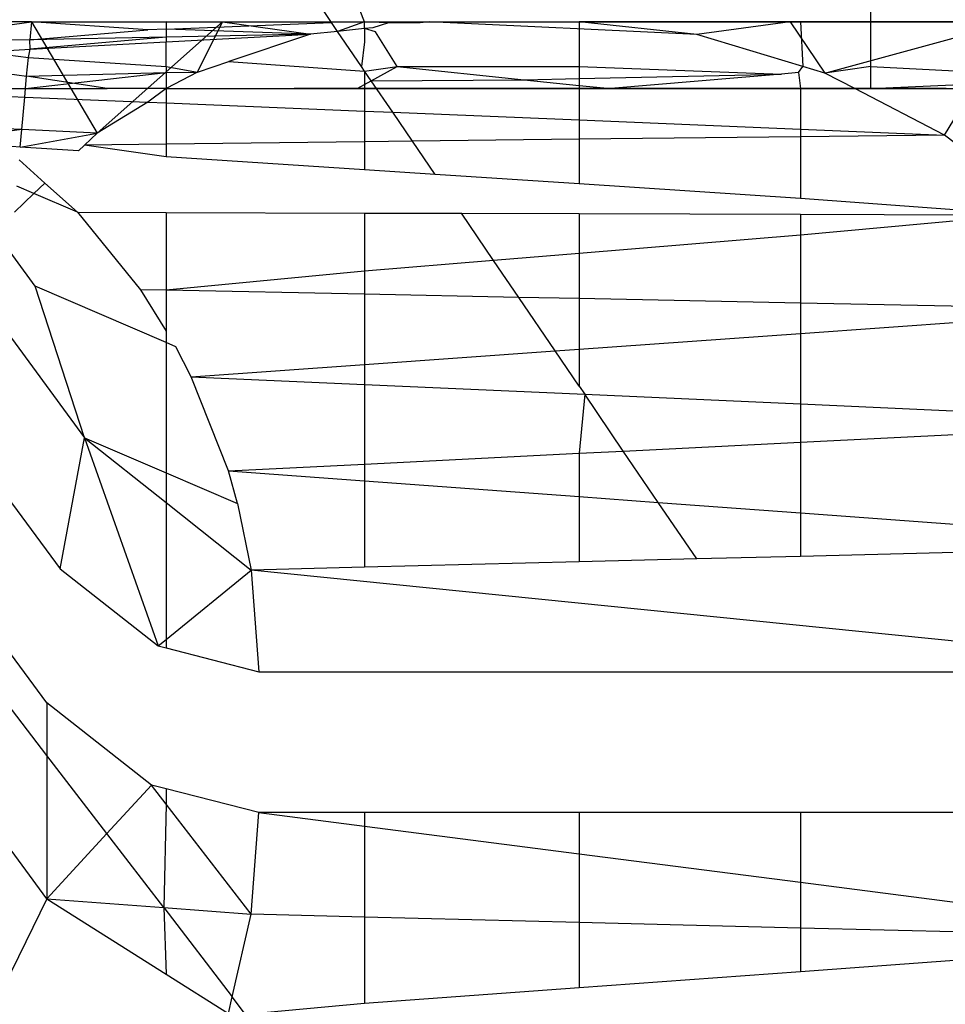
# Model space of a CAD drawing. Extents: x -6627 to 1234, y -4869 to 4131.
# Drawn here: x -973 to -966, y -719 to -712 of the extents above; entities that cross this region are included whole.
import ezdxf

# ---------------------------------------------------------------- set-up
doc = ezdxf.new("R2010")
doc.units = 0
doc.layers.get('0').update_dxf_attribs({"linetype": 'CONTINUOUS'})

msp = doc.modelspace()

# ---------------------------------------------------------------- linework, layer by layer
for p, q in [((-970.341, -712.2008), (-970.44, -712.0553)), ((-970.1126, -712.1955), (-970.1689, -712.0553)), ((-966.6101, -712.1955), (-966.6101, -712.0553)), ((-972.418, -712.1955), (-972.7498, -712.1955)), ((-972.7498, -712.241), (-972.418, -712.1955)), ((-972.418, -712.1955), (-972.4291, -712.3191)), ((-972.418, -712.1955), (-971.4871, -712.1955)), ((-971.613, -712.2509), (-972.418, -712.1955)), ((-972.418, -712.1955), (-971.0954, -712.1955)), ((-972.418, -712.1955), (-971.9649, -712.9659)), ((-971.0954, -712.1955), (-971.9649, -712.9659)), ((-970.341, -712.2008), (-971.4871, -712.1955)), ((-971.4871, -712.1955), (-971.4871, -712.2473)), ((-971.4871, -712.2473), (-970.341, -712.2008)), ((-971.2701, -712.5428), (-971.0954, -712.1955)), ((-971.0954, -712.1955), (-969.6659, -712.1955)), ((-971.0954, -712.1955), (-970.487, -712.2813)), ((-970.1126, -712.1955), (-970.341, -712.2008)), ((-970.2995, -712.2617), (-970.341, -712.2008)), ((-970.1126, -712.1955), (-970.2995, -712.2617)), ((-970.0792, -712.1988), (-970.1126, -712.1955)), ((-970.1126, -712.2422), (-970.1126, -712.1955)), ((-969.9468, -712.2035), (-970.0792, -712.1988)), ((-969.9468, -712.2035), (-970.0558, -712.2363)), ((-969.729, -712.2021), (-969.9468, -712.2035)), ((-969.6659, -712.1955), (-969.729, -712.2021)), ((-967.8132, -712.284), (-969.6659, -712.1955)), ((-969.6659, -712.1955), (-968.6287, -712.1955)), ((-968.6984, -712.1955), (-967.1679, -712.1955)), ((-967.0968, -712.1955), (-968.6287, -712.1955)), ((-967.8132, -712.284), (-968.6287, -712.1955)), ((-968.6287, -712.1955), (-968.6287, -712.5048)), ((-967.1679, -712.1955), (-967.8132, -712.284)), ((-967.1679, -712.1955), (-965.624, -712.1955)), ((-967.1679, -712.1955), (-966.9267, -712.551)), ((-966.6101, -712.1955), (-967.0968, -712.1955)), ((-967.0968, -712.1955), (-967.0799, -712.5048)), ((-966.9267, -712.551), (-965.624, -712.1955)), ((-966.6101, -712.5048), (-966.6101, -712.1955)), ((-965.624, -712.1955), (-966.6101, -712.1955)), ((-966.0995, -712.9796), (-965.624, -712.1955)), ((-972.4291, -712.3191), (-971.613, -712.2509)), ((-971.4871, -712.2473), (-971.613, -712.2509)), ((-971.4871, -712.2473), (-971.4871, -712.3008)), ((-970.487, -712.2813), (-971.4871, -712.2473)), ((-970.487, -712.2813), (-971.4871, -712.3008)), ((-971.4871, -712.335), (-970.487, -712.2813)), ((-970.487, -712.2813), (-971.0518, -712.4699)), ((-970.2995, -712.2617), (-970.487, -712.2813)), ((-970.1126, -712.2422), (-970.2995, -712.2617)), ((-970.1341, -712.5048), (-970.2995, -712.2617)), ((-970.0558, -712.2363), (-970.1126, -712.2422)), ((-970.038, -712.2646), (-970.1126, -712.2422)), ((-970.1126, -712.2422), (-970.1126, -712.3346)), ((-969.888, -712.5048), (-970.038, -712.2646)), ((-967.0799, -712.5048), (-967.8132, -712.284)), ((-972.4291, -712.3191), (-972.7498, -712.3253)), ((-971.4871, -712.3008), (-972.4291, -712.3191)), ((-972.427, -712.3854), (-972.4291, -712.3191)), ((-971.4871, -712.3008), (-972.427, -712.3854)), ((-972.427, -712.3854), (-971.4871, -712.335)), ((-971.4871, -712.3008), (-971.4871, -712.335)), ((-971.4871, -712.5048), (-971.4871, -712.335)), ((-970.1126, -712.3346), (-970.1341, -712.5048)), ((-972.7498, -712.4028), (-972.427, -712.3854)), ((-972.7498, -712.4028), (-972.4403, -712.4426)), ((-972.4403, -712.4426), (-972.427, -712.3854)), ((-972.452, -712.5725), (-972.4403, -712.4426)), ((-972.4403, -712.4426), (-971.4871, -712.5048)), ((-971.2701, -712.5428), (-971.0518, -712.4699)), ((-971.0518, -712.4699), (-970.1126, -712.5364)), ((-972.7498, -712.5314), (-972.452, -712.5725)), ((-972.4597, -712.6581), (-971.4871, -712.5466)), ((-972.452, -712.5725), (-971.4871, -712.5466)), ((-971.4871, -712.5048), (-971.4871, -712.5466)), ((-971.4871, -712.5048), (-971.2701, -712.5428)), ((-971.2701, -712.5428), (-971.4871, -712.6581)), ((-971.4871, -712.5466), (-971.2701, -712.5428)), ((-971.4871, -712.5466), (-971.4871, -712.6581)), ((-970.1126, -712.5364), (-970.1341, -712.5048)), ((-970.1126, -712.5364), (-969.888, -712.5048)), ((-970.0666, -712.6041), (-970.1126, -712.5364)), ((-970.1126, -712.5364), (-970.1126, -712.6297)), ((-970.0666, -712.6041), (-969.888, -712.5048)), ((-969.888, -712.5048), (-969.0095, -712.5959)), ((-969.888, -712.5048), (-968.6287, -712.5048)), ((-968.6287, -712.5048), (-968.6287, -712.5877)), ((-968.6287, -712.5048), (-967.2278, -712.5574)), ((-968.6287, -712.5877), (-967.2278, -712.5574)), ((-967.2278, -712.5574), (-968.4091, -712.6581)), ((-967.1094, -712.5474), (-967.2278, -712.5574)), ((-967.1094, -712.5474), (-967.0799, -712.5048)), ((-967.1094, -712.5474), (-967.0968, -712.6581)), ((-966.9267, -712.551), (-967.0799, -712.5048)), ((-966.6101, -712.5048), (-966.9267, -712.551)), ((-966.7198, -712.6581), (-966.9267, -712.551)), ((-966.6101, -712.6581), (-966.6101, -712.5048)), ((-966.6101, -712.5048), (-965.0597, -712.5856)), ((-972.4597, -712.6581), (-972.452, -712.5725)), ((-971.8947, -712.6581), (-972.452, -712.5725)), ((-970.1638, -712.6581), (-970.1126, -712.6297)), ((-970.1126, -712.6297), (-970.0666, -712.6041)), ((-970.1126, -712.6297), (-970.1126, -712.8133)), ((-970.0666, -712.6041), (-969.0095, -712.5959)), ((-969.9187, -712.8213), (-970.0666, -712.6041)), ((-969.0095, -712.5959), (-968.6287, -712.5877)), ((-969.0095, -712.5959), (-968.6287, -712.6354)), ((-968.6287, -712.5877), (-968.6287, -712.6354)), ((-968.6287, -712.6354), (-968.4091, -712.6581)), ((-968.6287, -712.6354), (-968.6287, -712.8748)), ((-966.6101, -712.6581), (-965.5532, -712.6087)), ((-972.7498, -712.6581), (-972.4597, -712.6581)), ((-972.7498, -712.7041), (-972.4649, -712.7159)), ((-972.4649, -712.7159), (-972.4597, -712.6581)), ((-972.4597, -712.6581), (-971.8947, -712.6581)), ((-971.4871, -712.6581), (-971.8947, -712.6581)), ((-971.4871, -712.6581), (-971.6124, -712.7512)), ((-971.4871, -712.6581), (-971.4871, -712.7564)), ((-971.4871, -712.6581), (-970.1638, -712.6581)), ((-970.5759, -712.6581), (-970.6015, -712.6581)), ((-970.6015, -712.6581), (-970.5759, -712.6581)), ((-970.5332, -712.6581), (-970.5759, -712.6581)), ((-970.5759, -712.6581), (-970.5332, -712.6581)), ((-970.4738, -712.6581), (-970.5332, -712.6581)), ((-970.5332, -712.6581), (-970.4738, -712.6581)), ((-970.3978, -712.6581), (-970.4738, -712.6581)), ((-970.4738, -712.6581), (-970.3978, -712.6581)), ((-970.3056, -712.6581), (-970.3978, -712.6581)), ((-970.3978, -712.6581), (-970.3056, -712.6581)), ((-970.1976, -712.6581), (-970.3056, -712.6581)), ((-970.3056, -712.6581), (-970.1976, -712.6581)), ((-970.0742, -712.6581), (-970.1976, -712.6581)), ((-970.1976, -712.6581), (-970.0742, -712.6581)), ((-969.936, -712.6581), (-970.0742, -712.6581)), ((-970.0742, -712.6581), (-969.936, -712.6581)), ((-969.7835, -712.6581), (-969.936, -712.6581)), ((-969.936, -712.6581), (-969.7835, -712.6581)), ((-969.6175, -712.6581), (-969.7835, -712.6581)), ((-969.7835, -712.6581), (-969.6175, -712.6581)), ((-969.4385, -712.6581), (-969.6175, -712.6581)), ((-969.6175, -712.6581), (-969.4385, -712.6581)), ((-969.2475, -712.6581), (-969.4385, -712.6581)), ((-969.4385, -712.6581), (-969.2475, -712.6581)), ((-969.0451, -712.6581), (-969.2475, -712.6581)), ((-969.2475, -712.6581), (-969.0451, -712.6581)), ((-968.8324, -712.6581), (-969.0451, -712.6581)), ((-969.0451, -712.6581), (-968.8324, -712.6581)), ((-968.6101, -712.6581), (-968.8324, -712.6581)), ((-968.8324, -712.6581), (-968.6101, -712.6581)), ((-968.3793, -712.6581), (-968.6101, -712.6581)), ((-968.6101, -712.6581), (-968.3793, -712.6581)), ((-968.4091, -712.6581), (-967.0968, -712.6581)), ((-968.1408, -712.6581), (-968.3793, -712.6581)), ((-968.3793, -712.6581), (-968.1408, -712.6581)), ((-967.8959, -712.6581), (-968.1408, -712.6581)), ((-968.1408, -712.6581), (-967.8959, -712.6581)), ((-967.6454, -712.6581), (-967.8959, -712.6581)), ((-967.8959, -712.6581), (-967.6454, -712.6581)), ((-967.3905, -712.6581), (-967.6454, -712.6581)), ((-967.6454, -712.6581), (-967.3905, -712.6581)), ((-967.1322, -712.6581), (-967.3905, -712.6581)), ((-967.3905, -712.6581), (-967.1322, -712.6581)), ((-966.8717, -712.6581), (-967.1322, -712.6581)), ((-967.1322, -712.6581), (-966.8717, -712.6581)), ((-967.0968, -712.6581), (-966.7198, -712.6581)), ((-967.0968, -712.6581), (-967.0968, -712.9383)), ((-966.6101, -712.6581), (-966.8717, -712.6581)), ((-966.8717, -712.6581), (-966.6101, -712.6581)), ((-966.0995, -712.9796), (-966.7198, -712.6581)), ((-966.7198, -712.6581), (-966.6101, -712.6581)), ((-966.6101, -712.6581), (-965.5532, -712.6581)), ((-966.3485, -712.6581), (-966.6101, -712.6581)), ((-966.6101, -712.6581), (-966.3485, -712.6581)), ((-966.088, -712.6581), (-966.3485, -712.6581)), ((-966.3485, -712.6581), (-966.088, -712.6581)), ((-972.4853, -712.9418), (-972.4649, -712.7159)), ((-972.4649, -712.7159), (-971.6124, -712.7512)), ((-971.6124, -712.7512), (-971.9649, -712.9659)), ((-971.6124, -712.7512), (-971.4871, -712.7564)), ((-971.4871, -712.7564), (-971.4871, -713.0419)), ((-971.4871, -712.7564), (-970.1126, -712.8133)), ((-970.1126, -712.8133), (-970.1126, -713.026)), ((-970.1126, -712.8133), (-969.9187, -712.8213)), ((-969.7821, -713.0222), (-969.9187, -712.8213)), ((-969.9187, -712.8213), (-968.6287, -712.8748)), ((-968.6287, -712.8748), (-968.6287, -713.0088)), ((-968.6287, -712.8748), (-967.0968, -712.9383)), ((-972.4853, -712.9418), (-972.7498, -712.9296)), ((-972.4853, -712.9418), (-972.7498, -712.9764)), ((-972.4962, -713.0626), (-972.4853, -712.9418)), ((-972.4962, -713.0626), (-971.9649, -712.9659)), ((-971.9649, -712.9659), (-972.4853, -712.9418)), ((-971.9649, -712.9659), (-972.0511, -713.0484)), ((-967.0968, -712.9383), (-967.0968, -712.9911)), ((-967.0968, -712.9383), (-966.0995, -712.9796)), ((-966.0995, -712.9796), (-967.0968, -712.9911)), ((-965.5532, -713.4013), (-966.0995, -712.9796)), ((-972.0511, -713.0484), (-972.0937, -713.0892)), ((-971.4871, -713.0419), (-972.0511, -713.0484)), ((-971.4871, -713.1292), (-972.0511, -713.0484)), ((-970.1126, -713.026), (-971.4871, -713.0419)), ((-971.4871, -713.0419), (-971.4871, -713.1292)), ((-969.7821, -713.0222), (-970.1126, -713.026)), ((-970.1126, -713.026), (-970.1126, -713.22)), ((-968.6287, -713.0088), (-969.7821, -713.0222)), ((-969.6256, -713.2521), (-969.7821, -713.0222)), ((-967.0968, -712.9911), (-968.6287, -713.0088)), ((-968.6287, -713.0088), (-968.6287, -713.3179)), ((-967.0968, -712.9911), (-967.0968, -713.419)), ((-972.4962, -713.0626), (-972.6124, -713.0549)), ((-972.0937, -713.0892), (-972.4962, -713.0626)), ((-972.5043, -713.152), (-972.3261, -713.3118)), ((-970.1126, -713.22), (-971.4871, -713.1292)), ((-969.6256, -713.2521), (-970.1126, -713.22)), ((-968.6287, -713.3179), (-969.6256, -713.2521)), ((-972.3261, -713.3118), (-972.4017, -713.3841)), ((-972.3261, -713.3118), (-972.1012, -713.5135)), ((-967.0968, -713.419), (-968.6287, -713.3179)), ((-972.4017, -713.3841), (-972.5369, -713.5135)), ((-972.4017, -713.3841), (-972.5206, -713.3329)), ((-972.1012, -713.5135), (-972.4017, -713.3841)), ((-965.5532, -713.5316), (-967.0968, -713.419)), ((-972.1012, -713.5135), (-971.6645, -714.0505)), ((-972.1012, -713.5135), (-971.4871, -713.5152)), ((-971.4871, -713.5152), (-970.1126, -713.519)), ((-971.4871, -713.5152), (-971.4871, -714.0541)), ((-970.1126, -713.519), (-969.4427, -713.5209)), ((-970.1126, -713.519), (-970.1126, -713.9224)), ((-969.2197, -713.8487), (-969.4427, -713.5209)), ((-969.4427, -713.5209), (-968.6287, -713.5231)), ((-968.6287, -713.5231), (-967.0968, -713.5274)), ((-968.6287, -713.5231), (-968.6287, -713.7999)), ((-967.0968, -713.5274), (-967.0968, -713.6735)), ((-967.0968, -713.5274), (-965.5532, -713.5316)), ((-965.5532, -713.5316), (-967.0968, -713.6735)), ((-972.3931, -714.0264), (-972.6504, -713.6776)), ((-967.0968, -713.6735), (-968.6287, -713.7999)), ((-967.0968, -713.6735), (-967.0968, -714.1424)), ((-969.2197, -713.8487), (-970.1126, -713.9224)), ((-968.6287, -713.7999), (-969.2197, -713.8487)), ((-969.0465, -714.1032), (-969.2197, -713.8487)), ((-968.6287, -713.7999), (-968.6287, -714.1116)), ((-970.1126, -713.9224), (-971.4871, -714.0541)), ((-970.1126, -713.9224), (-970.1126, -714.0817)), ((-972.0508, -715.0747), (-972.3931, -714.0264)), ((-971.4871, -714.4167), (-972.3931, -714.0264)), ((-971.6645, -714.0505), (-971.4871, -714.3374)), ((-971.4871, -714.0541), (-971.6645, -714.0505)), ((-970.1126, -714.0817), (-971.4871, -714.0541)), ((-971.4871, -714.0541), (-971.4871, -714.3374)), ((-972.7498, -714.1274), (-972.0508, -715.0747)), ((-970.1126, -714.0817), (-970.1126, -714.5672)), ((-969.0465, -714.1032), (-970.1126, -714.0817)), ((-968.7946, -714.4735), (-969.0465, -714.1032)), ((-968.6287, -714.1116), (-969.0465, -714.1032)), ((-967.0968, -714.1424), (-968.6287, -714.1116)), ((-968.6287, -714.1116), (-968.6287, -714.4617)), ((-967.0968, -714.1424), (-967.0968, -714.3527)), ((-965.5532, -714.1734), (-967.0968, -714.1424)), ((-967.0968, -714.3527), (-965.5532, -714.243)), ((-971.4871, -714.3374), (-971.4871, -714.4167)), ((-968.6287, -714.4617), (-967.0968, -714.3527)), ((-967.0968, -714.3527), (-967.0968, -714.8411)), ((-971.4203, -714.4455), (-971.4871, -714.4167)), ((-971.4871, -714.4167), (-971.4871, -715.3176)), ((-971.3132, -714.6526), (-971.4203, -714.4455)), ((-970.1126, -714.5672), (-968.7946, -714.4735)), ((-968.7946, -714.4735), (-968.6287, -714.4617)), ((-968.6287, -714.7172), (-968.7946, -714.4735)), ((-968.6287, -714.4617), (-968.6287, -714.7172)), ((-971.3132, -714.6526), (-970.1126, -714.5672)), ((-970.1126, -714.5672), (-970.1126, -714.7062)), ((-971.0559, -715.3049), (-971.3132, -714.6526)), ((-971.3132, -714.6526), (-970.1126, -714.7062)), ((-970.1126, -714.7062), (-970.1126, -715.2574)), ((-970.1126, -714.7062), (-968.5898, -714.7743)), ((-968.6287, -714.7172), (-968.5898, -714.7743)), ((-968.5898, -714.7743), (-968.6287, -715.1825)), ((-968.3226, -715.1671), (-968.5898, -714.7743)), ((-968.5898, -714.7743), (-967.0968, -714.8411)), ((-967.0968, -714.8411), (-967.0968, -715.1052)), ((-967.0968, -714.8411), (-965.5532, -714.9101)), ((-972.2202, -715.9834), (-972.0508, -715.0747)), ((-972.0508, -715.0747), (-971.5417, -716.5164)), ((-972.0508, -715.0747), (-971.4871, -715.3176)), ((-972.0508, -715.0747), (-971.4871, -715.5234)), ((-967.0968, -715.1052), (-965.5532, -715.0273)), ((-968.3226, -715.1671), (-967.0968, -715.1052)), ((-967.0968, -715.1052), (-967.0968, -715.5945)), ((-970.1126, -715.2574), (-968.6287, -715.1825)), ((-968.6287, -715.1825), (-968.3226, -715.1671)), ((-968.6287, -715.1825), (-968.6287, -715.4825)), ((-968.0807, -715.5225), (-968.3226, -715.1671)), ((-972.7498, -715.2655), (-972.2202, -715.9834)), ((-971.0559, -715.3049), (-970.1126, -715.2574)), ((-970.1126, -715.2574), (-970.1126, -715.3739)), ((-971.4871, -715.3176), (-970.9922, -715.5308)), ((-971.4871, -715.3176), (-971.4871, -715.5234)), ((-970.9922, -715.5308), (-971.0559, -715.3049)), ((-971.0559, -715.3049), (-970.1126, -715.3739)), ((-970.1126, -715.3739), (-968.6287, -715.4825)), ((-970.1126, -715.3739), (-970.1126, -715.9718)), ((-968.6287, -715.4825), (-968.6287, -715.9346)), ((-968.6287, -715.4825), (-968.0807, -715.5225)), ((-971.4871, -715.5234), (-970.899, -715.9916)), ((-971.4871, -715.5234), (-971.4871, -716.4718)), ((-970.9922, -715.5308), (-970.899, -715.9916)), ((-967.8142, -715.9142), (-968.0807, -715.5225)), ((-968.0807, -715.5225), (-967.0968, -715.5945)), ((-967.0968, -715.5945), (-967.0968, -715.8962)), ((-967.0968, -715.5945), (-965.5532, -715.7074)), ((-967.0968, -715.8962), (-967.8142, -715.9142)), ((-965.5532, -715.8575), (-967.0968, -715.8962)), ((-970.1126, -715.9718), (-970.899, -715.9916)), ((-968.6287, -715.9346), (-970.1126, -715.9718)), ((-967.8142, -715.9142), (-968.6287, -715.9346)), ((-972.2202, -715.9834), (-971.5417, -716.5164)), ((-971.4871, -716.4718), (-970.899, -715.9916)), ((-970.899, -715.9916), (-970.8462, -716.6955)), ((-963.9253, -716.6955), (-970.899, -715.9916)), ((-972.3122, -716.9108), (-972.7498, -716.3177)), ((-971.5417, -716.5164), (-971.4871, -716.4718)), ((-971.5417, -716.5164), (-971.4871, -716.5305)), ((-971.4871, -716.4718), (-971.4871, -716.5305)), ((-971.4871, -716.5305), (-970.8462, -716.6955)), ((-972.3122, -717.2745), (-972.7498, -716.7042)), ((-970.8462, -716.6955), (-963.9253, -716.6955)), ((-971.5884, -717.4795), (-972.3122, -716.9108)), ((-972.3122, -716.9108), (-972.3122, -717.2745)), ((-972.3122, -717.2745), (-972.3122, -718.2666)), ((-971.8972, -717.8153), (-972.3122, -717.2745)), ((-971.8972, -717.8153), (-971.5884, -717.4795)), ((-971.4871, -717.6109), (-971.5884, -717.4795)), ((-971.4871, -717.5056), (-971.5884, -717.4795)), ((-970.8462, -717.6706), (-971.4871, -717.5056)), ((-971.4871, -717.5056), (-971.4871, -717.6109)), ((-971.4871, -717.6109), (-971.5035, -718.3284)), ((-970.899, -718.3746), (-971.4871, -717.6109)), ((-972.3122, -718.2666), (-972.7498, -717.6735)), ((-970.899, -718.3746), (-970.8462, -717.6706)), ((-970.1126, -717.6706), (-970.8462, -717.6706)), ((-970.8462, -717.6706), (-970.1126, -717.7649)), ((-968.6287, -717.6706), (-970.1126, -717.6706)), ((-970.1126, -717.6706), (-970.1126, -717.7649)), ((-968.6287, -717.6706), (-968.6287, -717.9555)), ((-967.0968, -717.6706), (-968.6287, -717.6706)), ((-967.0968, -717.6706), (-967.0968, -718.1523)), ((-965.5532, -717.6706), (-967.0968, -717.6706)), ((-972.3122, -718.2666), (-971.8972, -717.8153)), ((-971.5035, -718.3284), (-971.8972, -717.8153)), ((-970.1126, -717.7649), (-968.6287, -717.9555)), ((-970.1126, -717.7649), (-970.1126, -718.3943)), ((-968.6287, -717.9555), (-968.6287, -718.4315)), ((-968.6287, -717.9555), (-967.0968, -718.1523)), ((-967.0968, -718.1523), (-967.0968, -718.4699)), ((-967.0968, -718.1523), (-965.5532, -718.3506)), ((-972.3122, -718.2666), (-972.7498, -719.1593)), ((-972.3122, -718.2666), (-971.5035, -718.3284)), ((-972.3122, -718.2666), (-971.4871, -718.7885)), ((-971.5035, -718.3284), (-970.899, -718.3746)), ((-971.5035, -718.3284), (-971.4871, -718.7885)), ((-971.5035, -718.3284), (-971.0296, -718.946)), ((-971.0296, -718.946), (-970.899, -718.3746)), ((-970.1126, -718.3943), (-970.899, -718.3746)), ((-970.1126, -718.3943), (-970.1126, -718.9922)), ((-968.6287, -718.4315), (-970.1126, -718.3943)), ((-968.6287, -718.4315), (-968.6287, -718.8837)), ((-967.0968, -718.4699), (-968.6287, -718.4315)), ((-967.0968, -718.4699), (-967.0968, -718.7717)), ((-965.5532, -718.5086), (-967.0968, -718.4699)), ((-965.5532, -718.6588), (-967.0968, -718.7717)), ((-967.0968, -718.7717), (-968.6287, -718.8837)), ((-971.4871, -718.7885), (-971.0559, -719.0612)), ((-968.6287, -718.8837), (-970.1126, -718.9922)), ((-971.0559, -719.0612), (-971.0296, -718.946)), ((-970.9366, -719.0672), (-971.0296, -718.946)), ((-970.1126, -718.9922), (-970.9366, -719.0672))]:
    msp.add_line(p, q)

doc.saveas('drawing.dxf')
